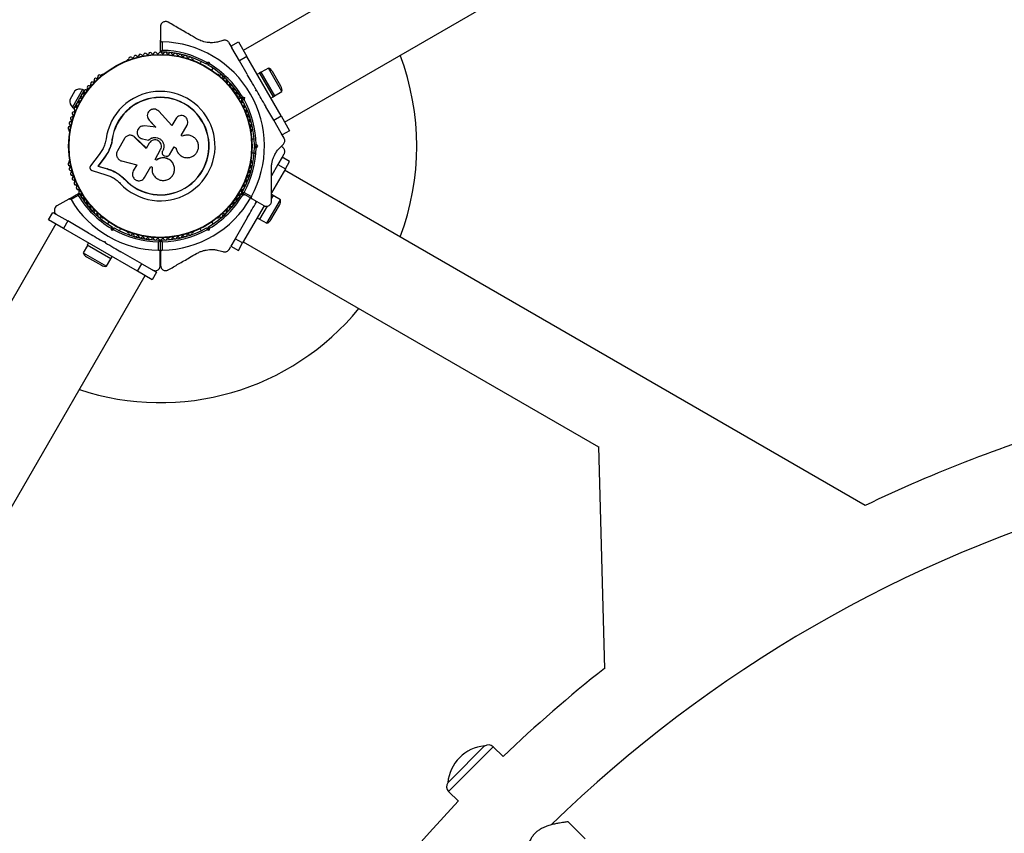
# Model space of a CAD drawing. Units: millimetres. Extents: x 2271 to 19314, y 2214 to 19090.
# Drawn here: x 6872 to 7448, y 10049 to 10524 of the extents above; entities that cross this region are included whole.
import ezdxf

# ---------------------------------------------------------------- set-up
doc = ezdxf.new("R2010")
doc.units = ezdxf.units.MM

msp = doc.modelspace()

# ---------------------------------------------------------------- linework, layer by layer
at = {"color": 7, "linetype": 'Continuous', "lineweight": 25, "ltscale": 100}
for p, q in [((8861.61, 11579.46), (7002.71, 10506.23)), ((7026.86, 10464.4), (8885.75, 11537.63)), ((6954.33, 10520.16), (6954.33, 10512.27)), ((6954.33, 10505.65), (6954.33, 10512.27)), ((6955.33, 10511.26), (6955.33, 10506.34)), ((6996.17, 10507.72), (6994.42, 10510.76)), ((6995.53, 10508.83), (6999.86, 10511.33)), ((6999.86, 10511.33), (7004.86, 10502.67)), ((7000.53, 10500.17), (6996.15, 10507.75)), ((6935.37, 10500.95), (6934.96, 10500.72)), ((6973.51, 10500.72), (6973.1, 10500.95)), ((6978.2, 10499.86), (6977.51, 10498.67)), ((6981.43, 10499.3), (6982.69, 10499.64)), ((6981.98, 10498.42), (6982.69, 10499.64)), ((6982.69, 10499.64), (6983.03, 10498.38)), ((7004.86, 10502.67), (7000.53, 10500.17)), ((7005.06, 10492.32), (7000.53, 10500.17)), ((7024.86, 10468.03), (7004.86, 10502.67)), ((6981.98, 10498.42), (6981.3, 10498.23)), ((6982.17, 10497.73), (6981.98, 10498.42)), ((6984.44, 10494.67), (6985.12, 10495.86)), ((7012.24, 10493.08), (7010.86, 10492.28)), ((7013.11, 10493.58), (7012.24, 10493.08)), ((7012.24, 10493.08), (7020.24, 10479.23)), ((7013.11, 10493.58), (7021.11, 10479.73)), ((7017.49, 10495.99), (7013.16, 10493.49)), ((7025.39, 10482.31), (7017.49, 10495.99)), ((7024.8, 10485.32), (7019.8, 10493.98)), ((6920.26, 10492.23), (6919.84, 10491.99)), ((6988.62, 10491.99), (6988.21, 10492.23)), ((6904.27, 10482.66), (6901.27, 10477.47)), ((6908.8, 10483.51), (6902.8, 10473.12)), ((6909.67, 10483.01), (6906.86, 10478.14)), ((6909.67, 10483.01), (6908.8, 10483.51)), ((7010.09, 10482.6), (7010.28, 10483.29)), ((7010.78, 10482.42), (7010.09, 10482.6)), ((7010.78, 10482.42), (7010.28, 10483.29)), ((7021.06, 10479.81), (7025.39, 10482.31)), ((6906.48, 10477.49), (6903.67, 10472.62)), ((6905.67, 10476.08), (6906.22, 10475.76)), ((6908.22, 10479.23), (6907.67, 10479.55)), ((6999.74, 10481.24), (6999.03, 10480.83)), ((7002.3, 10478.1), (7001.61, 10478.29)), ((7002.11, 10477.42), (7002.3, 10478.1)), ((7002.26, 10479.15), (7003.52, 10478.81)), ((7002.3, 10478.1), (7003.52, 10478.81)), ((7003.52, 10478.81), (7003.18, 10477.55)), ((7018.86, 10478.43), (7020.24, 10479.23)), ((7020.24, 10479.23), (7021.11, 10479.73)), ((6902.8, 10473.12), (6903.67, 10472.62)), ((6961.03, 10462.4), (6953.27, 10470.75)), ((7003.03, 10473.91), (7003.74, 10474.32)), ((7020.53, 10465.53), (7015.99, 10473.39)), ((6946.93, 10466.66), (6946.96, 10466.58)), ((6946.99, 10466.6), (6947.69, 10465.46)), ((6947.66, 10465.53), (6951.56, 10461.33)), ((6947.69, 10465.46), (6947.66, 10465.53)), ((6947.69, 10465.46), (6951.57, 10461.28)), ((6963.28, 10466.29), (6961.03, 10462.4)), ((7020.53, 10465.53), (7024.86, 10468.03)), ((7024.9, 10457.95), (7020.53, 10465.53)), ((7024.86, 10468.03), (7029.86, 10459.37)), ((6900.98, 10459.32), (6900.98, 10458.84)), ((6951.56, 10461.33), (6944.94, 10462.11)), ((6966.39, 10456.52), (6969.84, 10462.5)), ((7007.49, 10458.84), (7007.49, 10459.32)), ((7029.86, 10459.37), (7025.53, 10456.87)), ((6926.07, 10454.05), (6925.3, 10450.56)), ((6926.07, 10454.05), (6925.94, 10454.07)), ((6933.22, 10454.77), (6929.1, 10447.62)), ((6937.9, 10456.43), (6937.83, 10456.46)), ((6939.27, 10455.59), (6938.94, 10455.81)), ((6946.02, 10449.04), (6939.2, 10455.61)), ((6939.27, 10455.59), (6939.2, 10455.61)), ((6946.05, 10449.05), (6939.27, 10455.59)), ((6943.09, 10454.74), (6943.14, 10454.72)), ((6943.17, 10454.78), (6943.79, 10454.53)), ((6943.74, 10454.54), (6947.35, 10453.82)), ((6943.79, 10454.53), (6943.74, 10454.54)), ((6943.79, 10454.53), (6947.38, 10453.81)), ((6947.38, 10453.81), (6947.35, 10453.82)), ((6967.1, 10456.12), (6966.39, 10456.52)), ((6967.28, 10456.2), (6967.22, 10456.17)), ((7009.09, 10454.35), (7007.72, 10454.35)), ((7026.63, 10454.95), (7024.89, 10457.97)), ((6920.75, 10448.86), (6918.52, 10445.43)), ((6923.83, 10447.26), (6921.27, 10443.31)), ((6923.97, 10447.27), (6921.42, 10443.34)), ((6923.97, 10447.27), (6923.83, 10447.26)), ((6925.3, 10450.56), (6923.97, 10447.27)), ((6947.79, 10452.12), (6946.02, 10449.04)), ((6951.12, 10442.56), (6954.43, 10448.28)), ((6955.62, 10447.6), (6955.46, 10447.32)), ((6955.46, 10447.32), (6955.47, 10447.3)), ((6955.63, 10447.59), (6955.47, 10447.3)), ((6955.62, 10447.6), (6955.63, 10447.59)), ((6959.66, 10445.32), (6962.3, 10449.88)), ((6962.26, 10449.89), (6963.4, 10449.23)), ((6962.3, 10449.88), (6963.44, 10449.22)), ((6963.4, 10449.23), (6963.44, 10449.22)), ((7009.73, 10450.35), (7009.23, 10450.85)), ((7009.23, 10449.85), (7009.73, 10450.35)), ((7009.73, 10450.35), (7011.15, 10450.35)), ((7010.23, 10451.27), (7011.15, 10450.35)), ((7011.15, 10450.35), (7010.23, 10449.43)), ((7025.9, 10449.61), (7025.06, 10450.38)), ((6900.98, 10441.87), (6900.98, 10441.39)), ((6918.52, 10445.43), (6913.43, 10438.85)), ((6921.27, 10443.31), (6917.67, 10438.65)), ((6921.42, 10443.34), (6917.83, 10438.7)), ((6921.42, 10443.34), (6921.27, 10443.31)), ((6931.61, 10441.67), (6940.46, 10439.42)), ((6951.91, 10442.11), (6951.12, 10442.56)), ((6951.92, 10442.14), (6951.14, 10442.6)), ((6951.92, 10442.14), (6951.91, 10442.11)), ((6955.27, 10446.01), (6955.28, 10445.99)), ((6956.82, 10444.62), (6957.7, 10444.47)), ((6967.08, 10444.24), (6967.14, 10444.21)), ((7007.49, 10441.39), (7007.49, 10441.87)), ((7007.72, 10446.35), (7009.09, 10446.35)), ((7025.53, 10443.83), (7023.03, 10439.5)), ((7029.86, 10441.33), (7025.53, 10443.83)), ((7025.66, 10444.07), (7026.63, 10445.76)), ((7027.36, 10437), (7029.86, 10441.33)), ((6914.33, 10436.03), (6922.27, 10433.63)), ((6917.83, 10438.7), (6917.67, 10438.65)), ((6917.67, 10438.65), (6923.23, 10436.97)), ((6917.83, 10438.7), (6923.37, 10437.03)), ((6923.37, 10437.03), (6923.23, 10436.97)), ((6940.46, 10439.42), (6938.39, 10435.84)), ((6945.03, 10432.01), (6948.74, 10438.43)), ((6948.74, 10438.43), (6949.44, 10438.03)), ((6961.24, 10440.82), (6961.2, 10440.86)), ((7023.03, 10439.5), (7019.23, 10432.94)), ((7027.36, 10437), (7019.23, 10422.94)), ((7023.03, 10439.5), (7027.36, 10437)), ((7366.53, 10240.2), (7026.93, 10436.27)), ((6929.47, 10434.3), (6930, 10433.95)), ((6930, 10433.95), (6933.4, 10431.04)), ((6931.33, 10432.76), (6933.4, 10431.04)), ((6933.4, 10431.04), (6933.3, 10430.95)), ((7003.74, 10426.39), (7003.03, 10426.8)), ((6900.62, 10419.4), (6893.73, 10415.42)), ((6900.62, 10419.4), (6893.73, 10415.42)), ((6900.62, 10419.4), (6906.34, 10422.7)), ((6900.62, 10419.4), (6906.34, 10422.7)), ((6906.24, 10421.49), (6901.99, 10419.04)), ((6999.03, 10419.87), (6999.74, 10419.46)), ((7001.61, 10422.42), (7002.3, 10422.6)), ((7007.9, 10419.48), (7002.17, 10422.79)), ((7002.3, 10422.6), (7002.26, 10422.74)), ((7003.52, 10421.9), (7002.26, 10421.56)), ((7002.3, 10422.6), (7003.52, 10421.9)), ((7003.27, 10423.31), (7007.53, 10420.86)), ((7007.9, 10419.48), (7014.73, 10415.54)), ((7016.62, 10405.21), (7024.52, 10418.89)), ((7020.24, 10421.48), (7019.23, 10422.06)), ((7020.24, 10421.48), (7019.29, 10419.84)), ((7024.52, 10418.89), (7020.19, 10421.39)), ((7014.93, 10415.48), (7002.36, 10393.7)), ((7010.09, 10418.1), (7010.23, 10418.14)), ((7010.28, 10417.42), (7010.09, 10418.1)), ((7010.58, 10417.94), (7010.28, 10417.42)), ((7016.63, 10415.22), (7012.24, 10407.63)), ((7018.94, 10407.22), (7023.94, 10415.88)), ((6888.92, 10407.23), (6891.42, 10411.56)), ((6897.58, 10402.23), (6888.92, 10407.23)), ((6891.42, 10411.56), (6900.08, 10406.56)), ((6919.84, 10408.72), (6920.26, 10408.48)), ((6988.21, 10408.48), (6988.62, 10408.72)), ((7005.06, 10408.39), (6998.03, 10396.2)), ((7010.86, 10408.43), (7012.24, 10407.63)), ((7012.29, 10407.71), (7016.62, 10405.21)), ((6893.12, 10404.81), (6825.62, 10287.89)), ((6900.08, 10406.56), (6897.58, 10402.23)), ((6940.88, 10377.23), (6897.58, 10402.23)), ((6912.27, 10399.52), (6900.08, 10406.56)), ((6924.03, 10406.03), (6923.34, 10404.85)), ((6924.03, 10406.03), (6923.34, 10404.85)), ((6925.78, 10401.07), (6925.44, 10402.32)), ((6925.78, 10401.07), (6926.48, 10402.29)), ((6927.03, 10401.4), (6925.78, 10401.07)), ((6926.3, 10402.97), (6926.48, 10402.29)), ((6926.48, 10402.29), (6927.17, 10402.47)), ((6930.27, 10400.85), (6930.95, 10402.03)), ((6977.51, 10402.03), (6978.2, 10400.85)), ((6981.3, 10402.47), (6981.98, 10402.29)), ((6982.69, 10401.07), (6981.43, 10401.4)), ((6981.98, 10402.29), (6982.17, 10402.97)), ((6981.98, 10402.29), (6982.69, 10401.07)), ((6983.03, 10402.32), (6982.69, 10401.07)), ((6985.12, 10404.85), (6984.44, 10406.03)), ((6934.96, 10399.99), (6935.37, 10399.75)), ((6973.1, 10399.75), (6973.51, 10399.99)), ((6998.03, 10396.2), (6995.53, 10391.87)), ((7002.36, 10393.7), (6998.03, 10396.2)), ((6911.59, 10392.3), (6909.09, 10387.97)), ((6912.31, 10393.73), (6911.51, 10392.35)), ((6925.36, 10384.35), (6911.51, 10392.35)), ((6921.3, 10394.31), (6921.98, 10394.49)), ((6922.17, 10393.81), (6921.3, 10394.31)), ((6921.98, 10394.49), (6922.17, 10393.81)), ((6953.23, 10389.45), (6953.23, 10394.36)), ((6954.23, 10395.05), (6954.23, 10388.44)), ((6954.33, 10388.44), (6954.33, 10395.05)), ((6955.33, 10394.36), (6955.33, 10389.45)), ((6994.42, 10389.95), (6995.39, 10391.63)), ((6995.53, 10391.87), (6999.86, 10389.37)), ((6999.86, 10389.37), (7002.36, 10393.7)), ((7002.78, 10394.44), (7210.49, 10274.52)), ((6909.09, 10387.97), (6922.78, 10380.07)), ((6911.1, 10385.65), (6919.76, 10380.65)), ((6922.78, 10380.07), (6925.28, 10384.4)), ((6925.36, 10384.35), (6926.16, 10385.73)), ((6943.38, 10381.56), (6931.2, 10388.6)), ((6954.23, 10380.49), (6954.23, 10388.44)), ((6954.33, 10388.44), (6954.33, 10380.55)), ((6940.88, 10377.23), (6943.38, 10381.56)), ((6943.38, 10381.56), (6952.04, 10376.56)), ((6575.34, 9733.8), (6945.34, 10374.66)), ((6949.54, 10372.23), (6940.88, 10377.23)), ((6952.04, 10376.56), (6949.54, 10372.23)), ((7210.49, 10274.67), (7214, 10144.77)), ((7123.94, 10079.72), (7143.84, 10099.61)), ((7143.86, 10099.59), (7143.84, 10099.61)), ((7154.7, 10093.42), (7148.98, 10099.14)), ((7122.34, 10078.12), (7123.94, 10079.72)), ((7122.34, 10078.12), (7122.37, 10078.1)), ((7122.82, 10072.98), (7128.54, 10067.26)), ((7202.76, 10045.36), (7192.84, 10055.28))]:
    msp.add_line(p, q, dxfattribs=at)
at = {"color": 8, "linetype": 'Continuous', "lineweight": 25, "ltscale": 100}
for p, q in [((7003.48, 10422.03), (7003.52, 10421.9)), ((7148.98, 10099.14), (7122.82, 10072.98))]:
    msp.add_line(p, q, dxfattribs=at)
at = {"color": 7, "linetype": 'Continuous', "lineweight": 25, "ltscale": 100, "flags": 128}
msp.add_lwpolyline([(6918.06, 10408.93), (6920.51, 10406.9), (6923.34, 10404.85)], dxfattribs=at)
at = {"color": 7, "linetype": 'Continuous', "lineweight": 25, "ltscale": 10000}
for radius in [53.64, 53.38]:
    msp.add_circle((6954.23, 10450.35), radius, dxfattribs=at)
for centre, radius, start, end in [((6954.23, 10450.35), 150, 39.26494, 210), ((6954.23, 10450.35), 60.91, 331.03475, 88.96525), ((6945.42, 10503.63), 1, 30.71788, 168.07553), ((6948.35, 10504.03), 1, 27.57882, 164.93646), ((6949.77, 10504.78), 0.606, 207.57882, 341.79739), ((6951.3, 10504.27), 1, 24.43975, 161.79739), ((6952.76, 10504.94), 0.606, 204.43975, 338.65832), ((6954.25, 10504.35), 1, 91.107, 158.65832), ((6954.21, 10504.35), 1, 21.34168, 88.89299), ((6954.63, 10505.65), 0.3, 180, 269.58556), ((6954.23, 10450.35), 55, 60.52088, 89.58556), ((6955.71, 10504.94), 0.606, 201.34168, 335.56025), ((6954.23, 10450.35), 56, 60.94081, 88.87447), ((6957.17, 10504.27), 1, 18.20261, 155.56025), ((6958.7, 10504.78), 0.606, 198.20261, 332.42119), ((6960.12, 10504.03), 1, 15.06354, 152.42119), ((6963.05, 10503.63), 1, 11.92447, 149.28211), ((6935.21, 10500.28), 0.5, 120, 177.13934), ((6935.21, 10501.54), 0.606, 284.92426, 357.4969), ((6936.82, 10501.47), 1, 40.13509, 177.4969), ((6938.05, 10502.5), 0.606, 220.13509, 354.35366), ((6939.64, 10502.35), 1, 36.99592, 174.35366), ((6940.93, 10503.31), 0.606, 216.99592, 351.21469), ((6942.51, 10503.07), 1, 33.85695, 171.21469), ((6943.85, 10503.96), 0.606, 213.85695, 348.07553), ((6946.8, 10504.45), 0.606, 210.71788, 344.93646), ((6961.67, 10504.45), 0.606, 195.06354, 329.28211), ((6964.62, 10503.96), 0.606, 191.92447, 326.14305), ((6965.95, 10503.07), 1, 8.78541, 146.14305), ((6967.54, 10503.31), 0.606, 188.78541, 323.00398), ((6968.82, 10502.35), 1, 5.64634, 143.00398), ((6970.42, 10502.5), 0.606, 185.64634, 319.86491), ((6971.65, 10501.47), 1, 2.50727, 139.86491), ((6973.25, 10501.54), 0.606, 182.50727, 255.04009), ((6973.26, 10500.28), 0.5, 2.86065, 60), ((6954.23, 10450.35), 150, 339.26494, 20.73506), ((6954.23, 10450.35), 55, 30.52088, 59.47912), ((6954.23, 10450.35), 56, 30.94081, 59.05919), ((7015.73, 10491.63), 4.7, 30, 68.05121), ((6914.44, 10486.86), 1, 68.78541, 206.14305), ((6915.02, 10488.36), 0.606, 248.78541, 23.00398), ((6916.5, 10488.99), 1, 65.64634, 203.00398), ((6917.16, 10490.45), 0.606, 245.64634, 19.86491), ((6918.67, 10490.99), 1, 62.50727, 199.86491), ((6919.41, 10492.42), 0.606, 242.50727, 315.04008), ((6920.51, 10491.8), 0.5, 62.86069, 120), ((6987.96, 10491.8), 0.5, 60, 117.13934), ((6989.05, 10492.42), 0.606, 224.92426, 297.4969), ((6989.79, 10490.99), 1, 340.13509, 117.4969), ((6991.3, 10490.45), 0.606, 160.13509, 294.35366), ((6991.97, 10488.99), 1, 336.99592, 114.35366), ((6993.44, 10488.36), 0.606, 156.99592, 291.21469), ((6994.02, 10486.86), 1, 333.85695, 111.21469), ((6907.35, 10478.72), 5, 73.15111, 128.05148), ((6909.33, 10481.43), 0.606, 258.20261, 32.42118), ((6910.69, 10482.29), 1, 75.06354, 212.42118), ((6911.1, 10483.84), 0.606, 255.06354, 29.28212), ((6912.5, 10484.63), 1, 71.92447, 209.28212), ((6913, 10486.15), 0.606, 251.92447, 26.14305), ((6954.23, 10450.35), 32.01, 222.87045, 172.51505), ((6995.47, 10486.15), 0.606, 153.85695, 288.07553), ((6995.96, 10484.63), 1, 330.71788, 108.07553), ((6997.36, 10483.84), 0.606, 150.71788, 284.93645), ((6997.78, 10482.29), 1, 327.57882, 104.93645), ((6999.13, 10481.43), 0.606, 147.57882, 281.79739), ((7020.73, 10482.97), 4.7, 351.94879, 30), ((6906.22, 10476.77), 5, 171.94852, 226.84889), ((6906.22, 10476.37), 0.606, 264.43975, 38.65832), ((6907.48, 10477.37), 1, 151.10701, 218.65832), ((6907.46, 10477.34), 1, 81.34168, 148.89299), ((6907.7, 10478.92), 0.606, 261.34168, 35.56025), ((6909, 10479.86), 1, 78.20261, 215.56025), ((6954.23, 10450.35), 28.54, 222.82473, 172.51505), ((6954.23, 10450.35), 28.41, 222.82473, 172.51505), ((6999.46, 10479.86), 1, 324.43975, 101.79739), ((7000.77, 10478.92), 0.606, 144.43975, 278.65832), ((7001.01, 10477.34), 1, 31.107, 98.65832), ((7002.24, 10476.37), 0.606, 141.34168, 275.56025), ((7000.99, 10477.37), 1, 321.34168, 28.89299), ((6954.23, 10450.35), 55, 0.52088, 29.47912), ((6954.23, 10450.35), 56, 0.94081, 29.05919), ((6903.69, 10469.36), 1, 90.71788, 228.07553), ((6903.67, 10470.96), 0.606, 270.71788, 44.93646), ((6904.8, 10472.1), 1, 87.57882, 224.93646), ((6904.87, 10473.7), 0.606, 267.57882, 41.79739), ((6906.07, 10474.77), 1, 84.43975, 221.79739), ((7002.4, 10474.77), 1, 318.20261, 95.56025), ((7003.6, 10473.7), 0.606, 138.20261, 272.42118), ((7003.66, 10472.1), 1, 315.06354, 92.42118), ((7004.8, 10470.96), 0.606, 135.06354, 269.28212), ((7004.78, 10469.36), 1, 311.92447, 89.28212), ((6901.91, 10463.71), 1, 96.99592, 234.35366), ((6902.72, 10466.56), 1, 93.85695, 231.21469), ((6901.72, 10465.31), 0.606, 276.99592, 51.21469), ((6902.61, 10468.16), 0.606, 273.85695, 48.07553), ((7005.85, 10468.16), 0.606, 131.92447, 266.14305), ((7005.75, 10466.56), 1, 308.78541, 86.14305), ((7006.75, 10465.31), 0.606, 128.78541, 263.00398), ((7006.56, 10463.71), 1, 305.64634, 83.00398), ((6901.26, 10460.83), 1, 100.13509, 237.4969), ((6900.4, 10459.48), 0.606, 344.92426, 57.4969), ((6901.48, 10458.84), 0.5, 180, 237.13934), ((6900.98, 10462.41), 0.606, 280.13509, 54.35366), ((7007.49, 10462.41), 0.606, 125.64634, 259.86491), ((7006.99, 10458.84), 0.5, 302.86068, 360), ((7007.21, 10460.83), 1, 302.50727, 79.86491), ((7008.07, 10459.48), 0.606, 122.50727, 195.04009), ((6954.23, 10450.35), 55, 330.41444, 359.47912), ((6954.23, 10450.35), 56, 331.12553, 359.05919), ((6900.4, 10441.23), 0.606, 302.50727, 15.04008), ((6901.48, 10441.87), 0.5, 122.86067, 180), ((7006.99, 10441.87), 0.5, 360, 57.1393), ((7008.07, 10441.23), 0.606, 164.92426, 237.4969), ((6901.26, 10439.88), 1, 122.50727, 259.86491), ((6901.91, 10436.99), 1, 125.64634, 263.00398), ((6900.98, 10438.3), 0.606, 305.64634, 79.86491), ((6901.72, 10435.4), 0.606, 308.78541, 83.00398), ((7006.75, 10435.4), 0.606, 96.99592, 231.21469), ((7006.56, 10436.99), 1, 276.99592, 54.35366), ((7007.49, 10438.3), 0.606, 100.13509, 234.35366), ((7007.21, 10439.88), 1, 280.13509, 57.4969), ((6902.72, 10434.15), 1, 128.78541, 266.14305), ((6902.61, 10432.55), 0.606, 311.92447, 86.14305), ((6903.69, 10431.35), 1, 131.92447, 269.28212), ((6903.67, 10429.75), 0.606, 315.06354, 89.28212), ((7004.8, 10429.75), 0.606, 90.71788, 224.93646), ((7004.78, 10431.35), 1, 270.71788, 48.07553), ((7005.85, 10432.55), 0.606, 93.85695, 228.07553), ((7005.75, 10434.15), 1, 273.85695, 51.21469), ((6904.8, 10428.61), 1, 135.06354, 272.42118), ((6904.87, 10427.01), 0.606, 318.20261, 92.42118), ((6906.07, 10425.94), 1, 138.20261, 275.56025), ((6906.22, 10424.34), 0.606, 321.34168, 95.56025), ((6907.48, 10423.34), 1, 141.34168, 208.89299), ((7002.24, 10424.34), 0.606, 84.43975, 218.65832), ((7000.99, 10423.34), 1, 331.107, 38.65832), ((7002.4, 10425.94), 1, 264.43975, 41.79739), ((7003.6, 10427.01), 0.606, 87.57882, 221.79739), ((7003.66, 10428.61), 1, 267.57882, 44.93646), ((6954.23, 10450.35), 60.91, 210.94068, 269.05932), ((6954.23, 10450.35), 56, 211.02319, 239.05919), ((6906.49, 10422.44), 0.3, 30.31083, 120), ((6907.46, 10423.37), 1, 211.10701, 278.65832), ((6954.23, 10450.35), 55, 210.31083, 239.47911), ((6907.7, 10421.78), 0.606, 324.43975, 98.65832), ((6909, 10420.85), 1, 144.43975, 281.79739), ((6909.33, 10419.28), 0.606, 327.57882, 101.79739), ((6910.69, 10418.42), 1, 147.57882, 284.93646), ((6954.23, 10450.35), 60.91, 271.03475, 330.09406), ((6954.23, 10450.35), 55, 300.52088, 329.47912), ((6954.23, 10450.35), 56, 300.94081, 329.05919), ((6997.78, 10418.42), 1, 255.06354, 32.42118), ((6999.13, 10419.28), 0.606, 78.20261, 212.42118), ((6999.46, 10420.85), 1, 258.20261, 35.56025), ((7000.77, 10421.78), 0.606, 81.34168, 215.56025), ((7001.01, 10423.37), 1, 261.34168, 328.89299), ((7002.32, 10423.05), 0.3, 150.41444, 240), ((7019.86, 10418.24), 4.71, 330, 8.05121), ((6911.1, 10416.86), 0.606, 330.71788, 104.93646), ((6912.5, 10416.08), 1, 150.71788, 288.07553), ((6913, 10414.55), 0.606, 333.85695, 108.07553), ((6914.44, 10413.85), 1, 153.85695, 291.21469), ((6915.02, 10412.35), 0.606, 336.99592, 111.21469), ((6993.44, 10412.35), 0.606, 68.78541, 203.00398), ((6994.02, 10413.85), 1, 248.78541, 26.14305), ((6995.47, 10414.55), 0.606, 71.92447, 206.14305), ((6995.96, 10416.08), 1, 251.92447, 29.28212), ((6997.36, 10416.86), 0.606, 75.06354, 209.28212), ((6916.5, 10411.72), 1, 156.99592, 294.35366), ((6917.16, 10410.26), 0.606, 340.13509, 114.35366), ((6918.67, 10409.71), 1, 160.13509, 297.4969), ((6919.41, 10408.29), 0.606, 44.92426, 117.4969), ((6920.51, 10408.91), 0.5, 240, 297.13934), ((6987.96, 10408.91), 0.5, 242.86069, 300), ((6989.05, 10408.29), 0.606, 62.50727, 135.0401), ((6989.79, 10409.71), 1, 242.50727, 19.86491), ((6991.3, 10410.26), 0.606, 65.64634, 199.86491), ((6991.97, 10411.72), 1, 245.64634, 23.00398), ((7014.86, 10409.58), 4.71, 291.94879, 330), ((6954.23, 10450.35), 56, 240.9408, 268.97681), ((6954.23, 10450.35), 55, 240.52086, 269.68917), ((6954.23, 10450.35), 55, 270.41444, 299.47912), ((6954.23, 10450.35), 56, 271.12553, 299.05919), ((6954.23, 10450.35), 55, 244.17065, 269.68917), ((6935.21, 10400.42), 0.5, 182.86067, 240), ((6935.21, 10399.17), 0.606, 2.50727, 75.04006), ((6936.82, 10399.24), 1, 182.50727, 319.86491), ((6938.05, 10398.2), 0.606, 5.64634, 139.86491), ((6939.64, 10398.36), 1, 185.64634, 323.00398), ((6940.93, 10397.39), 0.606, 8.78541, 143.00398), ((6942.51, 10397.64), 1, 188.78541, 326.14305), ((6943.85, 10396.74), 0.606, 11.92447, 146.14305), ((6945.42, 10397.08), 1, 191.92447, 329.28212), ((6946.8, 10396.26), 0.606, 15.06354, 149.28212), ((6948.35, 10396.67), 1, 195.06354, 332.42119), ((6949.77, 10395.93), 0.606, 18.20261, 152.42119), ((6951.3, 10396.43), 1, 198.20261, 335.56025), ((6952.76, 10395.77), 0.606, 21.34168, 155.56025), ((6954.25, 10396.35), 1, 201.34168, 268.89299), ((6953.93, 10395.05), 0.3, 0, 89.68917), ((6954.21, 10396.35), 1, 271.10701, 338.65832), ((6954.63, 10395.05), 0.3, 90.41444, 180), ((6955.71, 10395.77), 0.606, 24.43975, 158.65832), ((6957.17, 10396.43), 1, 204.43975, 341.79739), ((6958.7, 10395.93), 0.606, 27.57882, 161.79739), ((6960.12, 10396.67), 1, 207.57882, 344.93646), ((6961.67, 10396.26), 0.606, 30.71788, 164.93646), ((6963.05, 10397.08), 1, 210.71788, 348.07553), ((6964.62, 10396.74), 0.606, 33.85695, 168.07553), ((6965.95, 10397.64), 1, 213.85695, 351.21469), ((6967.54, 10397.39), 0.606, 36.99592, 171.21469), ((6968.82, 10398.36), 1, 216.99592, 354.35366), ((6970.42, 10398.2), 0.606, 40.13509, 174.35366), ((6971.65, 10399.24), 1, 220.13509, 357.4969), ((6973.25, 10399.17), 0.606, 104.92426, 177.4969), ((6973.26, 10400.42), 0.5, 300, 357.13932), ((6913.46, 10389.72), 4.71, 201.94879, 240), ((6922.12, 10384.72), 4.71, 240, 278.05121), ((6954.23, 10450.35), 150, 251.59547, 320.73506), ((7724.23, 9497.73), 824.15, 106.28625, 115.72356), ((7724.23, 9497.73), 775.85, 105.76082, 134.22652), ((7724.23, 9497.73), 824.15, 128.25132, 133.71375), ((7146, 10075.96), 23.75, 95.21549, 134.99653), ((7146.15, 10096.31), 4, 45, 124.92134), ((7146, 10075.96), 23.75, 134.99653, 174.78451), ((7125.65, 10075.81), 4, 145.07866, 225), ((7724.23, 9497.73), 824.15, 136.28625, 163.71375)]:
    msp.add_arc(centre, radius, start, end, dxfattribs=at)
at = {"color": 7, "linetype": 'Continuous', "lineweight": 25, "ltscale": 100}
for points, knots in [([(6958.83, 10522.75), (6958.61, 10522.86), (6958.16, 10523.08), (6957.37, 10523.19), (6956.61, 10523.1), (6955.84, 10522.8), (6955.06, 10522.21), (6954.45, 10521.28), (6954.37, 10520.54), (6954.33, 10520.16)], [0, 0, 0, 0, 0.108092, 0.216717, 0.317778, 0.420501, 0.572269, 0.780147, 1, 1, 1, 1]), ([(6975.44, 10513.16), (6974.65, 10513.62), (6971.41, 10515.49), (6965.8, 10518.73), (6961.16, 10521.41), (6958.83, 10522.75)], [0, 0, 0, 0, 0.138433, 0.567209, 1, 1, 1, 1]), ([(6954.33, 10512.27), (6954.34, 10512.17), (6954.36, 10511.95), (6954.51, 10511.65), (6954.76, 10511.42), (6955.03, 10511.3), (6955.22, 10511.26), (6955.32, 10511.26), (6955.33, 10511.26)], [0, 0, 0, 0, 0.207474, 0.490256, 0.690544, 0.845581, 0.977036, 1, 1, 1, 1]), ([(6990.71, 10512.05), (6989.93, 10511.77), (6988.38, 10511.23), (6985.98, 10510.84), (6983.69, 10510.78), (6981.08, 10511.01), (6978.19, 10511.74), (6976.26, 10512.74), (6975.44, 10513.16)], [0, 0, 0, 0, 0.18001, 0.359744, 0.490174, 0.620432, 0.839542, 1, 1, 1, 1]), ([(6994.42, 10510.76), (6994.28, 10510.96), (6994, 10511.38), (6993.36, 10511.86), (6992.66, 10512.17), (6991.85, 10512.3), (6991.19, 10512.22), (6990.81, 10512.08), (6990.71, 10512.05)], [0, 0, 0, 0, 0.172228, 0.3452982, 0.5063153, 0.6699757, 0.9117741, 1, 1, 1, 1]), ([(6955.33, 10506.34), (6955.33, 10506.34), (6955.33, 10506.34), (6955.31, 10506.33), (6955.27, 10506.3), (6955.17, 10506.23), (6954.95, 10506.08), (6954.67, 10505.89), (6954.47, 10505.75), (6954.35, 10505.67), (6954.34, 10505.66), (6954.33, 10505.65)], [0, 0, 0, 0, 0.003654, 0.012409, 0.032418, 0.085179, 0.235519, 0.499342, 0.698981, 0.846996, 1, 1, 1, 1]), ([(6955.33, 10506.34), (6955.33, 10506.34), (6955.33, 10506.34), (6955.32, 10506.32), (6955.29, 10506.28), (6955.21, 10506.18), (6955.06, 10505.96), (6954.87, 10505.69), (6954.72, 10505.49), (6954.65, 10505.37), (6954.64, 10505.36), (6954.63, 10505.35)], [0, 0, 0, 0, 0.003656, 0.012302, 0.032165, 0.084684, 0.235554, 0.499307, 0.698903, 0.846936, 1, 1, 1, 1]), ([(6981.3, 10498.23), (6981.3, 10498.24), (6981.3, 10498.26), (6981.32, 10498.43), (6981.36, 10498.67), (6981.39, 10498.98), (6981.42, 10499.2), (6981.43, 10499.3), (6981.43, 10499.3)], [0, 0, 0, 0, 0.195086, 0.38995, 0.590934, 0.806147, 0.995339, 1, 1, 1, 1]), ([(6982.17, 10497.73), (6982.17, 10497.74), (6982.19, 10497.75), (6982.32, 10497.85), (6982.52, 10498), (6982.76, 10498.19), (6982.94, 10498.32), (6983.02, 10498.38), (6983.03, 10498.38)], [0, 0, 0, 0, 0.1950864, 0.3899499, 0.5909344, 0.8061469, 0.9953388, 1, 1, 1, 1]), ([(7010.28, 10483.29), (7009.32, 10484.94), (7007.57, 10487.96), (7005.85, 10490.95), (7005.06, 10492.31)], [0, 0, 0, 0, 0.545596, 1, 1, 1, 1]), ([(7015.98, 10473.4), (7015.9, 10473.54), (7015.01, 10475.08), (7013.26, 10478.11), (7011.6, 10480.98), (7010.78, 10482.42)], [0, 0, 0, 0, 0.048081, 0.524057, 1, 1, 1, 1]), ([(7001.61, 10478.29), (7001.62, 10478.29), (7001.63, 10478.31), (7001.73, 10478.44), (7001.88, 10478.64), (7002.07, 10478.88), (7002.2, 10479.06), (7002.26, 10479.14), (7002.26, 10479.15)], [0, 0, 0, 0, 0.195086, 0.38995, 0.590934, 0.806147, 0.995339, 1, 1, 1, 1]), ([(7002.11, 10477.42), (7002.12, 10477.42), (7002.14, 10477.42), (7002.31, 10477.44), (7002.55, 10477.48), (7002.86, 10477.51), (7003.08, 10477.54), (7003.18, 10477.55), (7003.18, 10477.55)], [0, 0, 0, 0, 0.195086, 0.38995, 0.590934, 0.806147, 0.995339, 1, 1, 1, 1]), ([(6953.27, 10470.75), (6952.89, 10471.08), (6952.13, 10471.74), (6950.85, 10472.02), (6949.84, 10471.95), (6948.86, 10471.69), (6947.77, 10471.01), (6946.87, 10469.76), (6946.54, 10468.27), (6946.76, 10466.75), (6947.36, 10465.94), (6947.66, 10465.53)], [0, 0, 0, 0, 0.125007, 0.249863, 0.312476, 0.375293, 0.500128, 0.625072, 0.750137, 0.875121, 1, 1, 1, 1]), ([(6969.84, 10462.5), (6970.04, 10462.95), (6970.44, 10463.86), (6970.31, 10465.39), (6969.76, 10466.53), (6969.07, 10467.26), (6968.26, 10467.84), (6967.05, 10468.25), (6965.54, 10468.14), (6964.17, 10467.48), (6963.58, 10466.69), (6963.28, 10466.29)], [0, 0, 0, 0, 0.124984, 0.249833, 0.374605, 0.43737, 0.500009, 0.624874, 0.749893, 0.874892, 1, 1, 1, 1]), ([(6944.94, 10462.11), (6944.44, 10462.11), (6943.46, 10462.12), (6942.11, 10461.42), (6941.12, 10460.31), (6940.61, 10458.9), (6940.67, 10457.41), (6941.27, 10456.06), (6942.34, 10454.99), (6943.27, 10454.69), (6943.74, 10454.54)], [0, 0, 0, 0, 0.125114, 0.250127, 0.375087, 0.500039, 0.625018, 0.750048, 0.875142, 1, 1, 1, 1]), ([(6922.5, 10454.52), (6922.32, 10453.54), (6921.98, 10451.57), (6921.16, 10449.76), (6920.75, 10448.86)], [0, 0, 0, 0, 0.5, 1, 1, 1, 1]), ([(6925.94, 10454.07), (6925.73, 10452.88), (6925.31, 10450.51), (6924.32, 10448.34), (6923.83, 10447.26)], [0, 0, 0, 0, 0.5, 1, 1, 1, 1]), ([(6926.07, 10454.05), (6925.91, 10452.88), (6925.75, 10451.69), (6925.31, 10450.6), (6925.31, 10450.59)], [0, 0, 0, 0, 0.991073, 1, 1, 1, 1]), ([(6939.2, 10455.61), (6938.98, 10455.8), (6938.54, 10456.17), (6937.74, 10456.52), (6936.88, 10456.7), (6936.01, 10456.68), (6935.17, 10456.46), (6934.39, 10456.06), (6933.71, 10455.5), (6933.39, 10455.01), (6933.22, 10454.77)], [0, 0, 0, 0, 0.124809, 0.25002, 0.37483, 0.499656, 0.624858, 0.749597, 0.87444, 1, 1, 1, 1]), ([(6947.35, 10453.82), (6947.83, 10454.23), (6948.8, 10455.05), (6950.69, 10455.51), (6952.59, 10455.33), (6954.31, 10454.47), (6955.62, 10453.05), (6956.33, 10451.27), (6956.41, 10449.33), (6955.89, 10448.17), (6955.63, 10447.59)], [0, 0, 0, 0, 0.125011, 0.249992, 0.374948, 0.499884, 0.624804, 0.749716, 0.874623, 1, 1, 1, 1]), ([(6947.38, 10453.81), (6947.86, 10454.21), (6948.83, 10455.02), (6950.7, 10455.49), (6952.6, 10455.3), (6954.31, 10454.45), (6955.61, 10453.04), (6956.32, 10451.27), (6956.4, 10449.34), (6955.88, 10448.18), (6955.62, 10447.6)], [0, 0, 0, 0, 0.125011, 0.249992, 0.374948, 0.499884, 0.624804, 0.749716, 0.874623, 1, 1, 1, 1]), ([(6954.43, 10448.28), (6954.63, 10448.75), (6955.03, 10449.67), (6954.91, 10451.22), (6954.24, 10452.6), (6953.08, 10453.61), (6951.62, 10454.11), (6950.1, 10454), (6948.69, 10453.34), (6948.09, 10452.52), (6947.79, 10452.12)], [0, 0, 0, 0, 0.125056, 0.25, 0.37489, 0.49978, 0.624723, 0.749775, 0.874836, 1, 1, 1, 1]), ([(6963.44, 10449.22), (6963.61, 10448.54), (6963.93, 10447.19), (6965.19, 10445.48), (6966.86, 10444.23), (6968.84, 10443.57), (6970.92, 10443.54), (6972.92, 10444.15), (6974.63, 10445.35), (6975.9, 10447.03), (6976.58, 10449.02), (6976.62, 10451.13), (6975.99, 10453.14), (6974.78, 10454.86), (6973.1, 10456.11), (6971.13, 10456.78), (6969.03, 10456.85), (6967.74, 10456.36), (6967.1, 10456.12)], [0, 0, 0, 0, 0.062507, 0.125014, 0.187512, 0.249992, 0.312476, 0.374972, 0.437478, 0.499993, 0.562513, 0.625039, 0.687572, 0.75011, 0.81265, 0.875184, 0.937696, 1, 1, 1, 1]), ([(7025.9, 10451.1), (7026.14, 10451.32), (7026.55, 10451.72), (7026.93, 10452.53), (7027.07, 10453.33), (7027, 10454.1), (7026.81, 10454.63), (7026.67, 10454.89), (7026.63, 10454.95)], [0, 0, 0, 0, 0.262077, 0.458122, 0.624658, 0.7916, 0.950711, 1, 1, 1, 1]), ([(6929.1, 10447.62), (6928.96, 10447.34), (6928.69, 10446.78), (6928.53, 10445.85), (6928.58, 10444.91), (6928.85, 10444), (6929.31, 10443.18), (6929.95, 10442.49), (6930.73, 10441.96), (6931.32, 10441.76), (6931.61, 10441.67)], [0, 0, 0, 0, 0.124777, 0.249911, 0.374805, 0.499447, 0.624555, 0.749628, 0.874282, 1, 1, 1, 1]), ([(6955.46, 10447.32), (6955.4, 10447.19), (6955.27, 10446.92), (6955.21, 10446.48), (6955.22, 10446.17), (6955.27, 10446.02), (6955.27, 10446.01)], [0, 0, 0, 0, 0.326282, 0.653403, 0.980415, 1, 1, 1, 1]), ([(6955.47, 10447.3), (6955.4, 10447.17), (6955.27, 10446.9), (6955.21, 10446.46), (6955.25, 10446.01), (6955.4, 10445.59), (6955.65, 10445.22), (6955.98, 10444.92), (6956.38, 10444.71), (6956.67, 10444.65), (6956.82, 10444.62)], [0, 0, 0, 0, 0.12481, 0.24994, 0.375029, 0.499749, 0.62467, 0.749823, 0.874854, 1, 1, 1, 1]), ([(6963.4, 10449.23), (6963.56, 10448.55), (6963.89, 10447.19), (6965.16, 10445.54), (6966.29, 10444.53), (6967.01, 10444.3), (6967.09, 10444.28)], [0, 0, 0, 0, 0.3211667, 0.6412496, 0.961225, 1, 1, 1, 1]), ([(7009.23, 10450.85), (7009.24, 10450.86), (7009.26, 10450.87), (7009.41, 10450.93), (7009.64, 10451.03), (7009.92, 10451.14), (7010.13, 10451.23), (7010.22, 10451.27), (7010.23, 10451.27)], [0, 0, 0, 0, 0.195086, 0.38995, 0.590934, 0.806147, 0.995339, 1, 1, 1, 1]), ([(7009.23, 10449.85), (7009.24, 10449.85), (7009.26, 10449.84), (7009.41, 10449.78), (7009.64, 10449.68), (7009.92, 10449.56), (7010.13, 10449.48), (7010.22, 10449.43), (7010.23, 10449.43)], [0, 0, 0, 0, 0.1950864, 0.3899499, 0.5909344, 0.8061469, 0.9953388, 1, 1, 1, 1]), ([(7019.23, 10437.31), (7019.26, 10437.98), (7019.3, 10439.3), (7019.65, 10441.28), (7020.2, 10443.18), (7021.02, 10445.13), (7022.11, 10447.04), (7023.73, 10449.2), (7025.08, 10450.38), (7025.9, 10451.1)], [0, 0, 0, 0, 0.115795, 0.231558, 0.347089, 0.462725, 0.612745, 0.76301, 1, 1, 1, 1]), ([(7026.63, 10445.76), (7026.74, 10445.98), (7026.96, 10446.43), (7027.07, 10447.22), (7026.98, 10447.98), (7026.68, 10448.75), (7026.29, 10449.28), (7025.98, 10449.54), (7025.9, 10449.61)], [0, 0, 0, 0, 0.172228, 0.345298, 0.506315, 0.669976, 0.911774, 1, 1, 1, 1]), ([(6949.44, 10438.03), (6949.38, 10437.26), (6949.27, 10435.74), (6950.09, 10433.56), (6951.55, 10431.77), (6953.55, 10430.58), (6955.84, 10430.15), (6958.14, 10430.52), (6960.18, 10431.65), (6961.7, 10433.4), (6962.54, 10435.56), (6962.6, 10437.87), (6961.87, 10440.06), (6960.44, 10441.88), (6958.47, 10443.12), (6956.21, 10443.6), (6953.87, 10443.32), (6952.56, 10442.51), (6951.91, 10442.11)], [0, 0, 0, 0, 0.0625, 0.124999, 0.187492, 0.249982, 0.312474, 0.374969, 0.437469, 0.49997, 0.562471, 0.624968, 0.687459, 0.749944, 0.812423, 0.874901, 0.937381, 1, 1, 1, 1]), ([(6961.17, 10440.84), (6961.14, 10440.91), (6960.76, 10441.63), (6959.44, 10442.6), (6957.4, 10443.49), (6955.15, 10443.58), (6953.26, 10443.06), (6952.29, 10442.4), (6951.92, 10442.14)], [0, 0, 0, 0, 0.021646, 0.236352, 0.449475, 0.660985, 0.871421, 1, 1, 1, 1]), ([(6957.7, 10444.47), (6957.89, 10444.45), (6958.27, 10444.4), (6958.83, 10444.55), (6959.33, 10444.85), (6959.55, 10445.17), (6959.66, 10445.32)], [0, 0, 0, 0, 0.249692, 0.499422, 0.749191, 1, 1, 1, 1]), ([(7009.09, 10446.35), (7009.08, 10446.2), (7009.05, 10445.9), (7009.05, 10445.87), (7009.05, 10445.85)], [0, 0, 0, 0, 0.5166, 1, 1, 1, 1]), ([(6913.43, 10438.85), (6913.35, 10438.73), (6913.19, 10438.49), (6913.06, 10438.08), (6913.04, 10437.64), (6913.12, 10437.2), (6913.31, 10436.79), (6913.58, 10436.45), (6913.93, 10436.18), (6914.19, 10436.08), (6914.33, 10436.03)], [0, 0, 0, 0, 0.1248528, 0.2499643, 0.3748918, 0.4995041, 0.6245288, 0.7497415, 0.8749677, 1, 1, 1, 1]), ([(6923.23, 10436.97), (6924.16, 10436.68), (6926.01, 10436.09), (6928.66, 10434.73), (6931.14, 10433.05), (6932.58, 10431.65), (6933.3, 10430.95)], [0, 0, 0, 0, 0.249746, 0.498728, 0.749545, 1, 1, 1, 1]), ([(6923.37, 10437.03), (6923.99, 10436.84), (6924.92, 10436.57), (6926.43, 10435.96), (6927.61, 10435.4), (6928.46, 10434.91), (6928.74, 10434.75)], [0, 0, 0, 0, 0.335943, 0.500757, 0.836726, 1, 1, 1, 1]), ([(6938.39, 10435.84), (6938.19, 10435.38), (6937.79, 10434.46), (6937.91, 10432.92), (6938.47, 10431.76), (6939.17, 10431.02), (6939.79, 10430.58), (6940.48, 10430.27), (6941.47, 10430.04), (6942.74, 10430.14), (6944.14, 10430.8), (6944.73, 10431.61), (6945.03, 10432.01)], [0, 0, 0, 0, 0.124906, 0.249679, 0.374366, 0.437065, 0.499683, 0.562551, 0.625087, 0.750029, 0.874962, 1, 1, 1, 1]), ([(7019.23, 10418.14), (7019.23, 10420.47), (7019.23, 10425.16), (7019.23, 10431.59), (7019.23, 10435.7), (7019.23, 10437.31)], [0, 0, 0, 0, 0.3760824, 0.7543859, 1, 1, 1, 1]), ([(6922.27, 10433.63), (6923.06, 10433.39), (6924.62, 10432.9), (6926.85, 10431.75), (6928.95, 10430.34), (6930.17, 10429.16), (6930.77, 10428.58)], [0, 0, 0, 0, 0.24975, 0.498752, 0.749559, 1, 1, 1, 1]), ([(6901.99, 10419.04), (6901.94, 10419.1), (6901.85, 10419.23), (6901.64, 10419.4), (6901.35, 10419.53), (6900.97, 10419.55), (6900.74, 10419.45), (6900.62, 10419.4)], [0, 0, 0, 0, 0.122656, 0.251552, 0.440222, 0.700417, 1, 1, 1, 1]), ([(6906.34, 10422.7), (6906.34, 10422.7), (6906.34, 10422.68), (6906.33, 10422.54), (6906.31, 10422.29), (6906.28, 10421.96), (6906.26, 10421.7), (6906.25, 10421.57), (6906.25, 10421.52), (6906.24, 10421.5), (6906.24, 10421.49), (6906.24, 10421.49)], [0, 0, 0, 0, 0.152871, 0.300746, 0.500302, 0.76421, 0.91477, 0.967575, 0.987593, 0.996347, 1, 1, 1, 1]), ([(6906.75, 10422.6), (6906.75, 10422.59), (6906.74, 10422.57), (6906.68, 10422.45), (6906.58, 10422.22), (6906.44, 10421.92), (6906.33, 10421.68), (6906.27, 10421.56), (6906.26, 10421.52), (6906.25, 10421.5), (6906.24, 10421.49), (6906.24, 10421.49)], [0, 0, 0, 0, 0.152931, 0.300824, 0.500336, 0.764174, 0.915267, 0.967829, 0.9877, 0.996345, 1, 1, 1, 1]), ([(7001.61, 10422.42), (7001.62, 10422.41), (7001.63, 10422.4), (7001.73, 10422.26), (7001.88, 10422.07), (7002.07, 10421.82), (7002.2, 10421.65), (7002.26, 10421.56), (7002.26, 10421.56)], [0, 0, 0, 0, 0.195086, 0.38995, 0.590934, 0.806147, 0.995339, 1, 1, 1, 1]), ([(7002.06, 10423.2), (7002.07, 10423.2), (7002.09, 10423.2), (7002.22, 10423.21), (7002.48, 10423.24), (7002.8, 10423.27), (7003.07, 10423.29), (7003.2, 10423.3), (7003.24, 10423.31), (7003.26, 10423.31), (7003.27, 10423.31), (7003.27, 10423.31)], [0, 0, 0, 0, 0.153064, 0.301097, 0.500693, 0.764446, 0.915316, 0.967835, 0.987698, 0.996344, 1, 1, 1, 1]), ([(7002.17, 10422.79), (7002.18, 10422.79), (7002.2, 10422.8), (7002.32, 10422.86), (7002.55, 10422.97), (7002.85, 10423.11), (7003.09, 10423.22), (7003.2, 10423.28), (7003.25, 10423.3), (7003.26, 10423.31), (7003.27, 10423.31), (7003.27, 10423.31)], [0, 0, 0, 0, 0.1530039, 0.3010195, 0.5006585, 0.7644814, 0.9148207, 0.9675822, 0.9875915, 0.9963457, 1, 1, 1, 1]), ([(7007.53, 10420.86), (7007.49, 10420.78), (7007.43, 10420.64), (7007.39, 10420.37), (7007.42, 10420.06), (7007.59, 10419.72), (7007.79, 10419.57), (7007.9, 10419.48)], [0, 0, 0, 0, 0.122086, 0.250962, 0.439697, 0.69999, 1, 1, 1, 1]), ([(6893.73, 10415.42), (6893.36, 10415.14), (6892.73, 10414.66), (6892.27, 10413.58), (6892.2, 10412.64), (6892.38, 10411.79), (6892.76, 10411.07), (6893.25, 10410.54), (6893.59, 10410.32), (6893.73, 10410.23)], [0, 0, 0, 0, 0.266029, 0.455493, 0.596627, 0.709373, 0.822699, 0.923438, 1, 1, 1, 1]), ([(7005.07, 10408.4), (7005.15, 10408.54), (7006.04, 10410.08), (7007.79, 10413.11), (7009.45, 10415.98), (7010.28, 10417.42)], [0, 0, 0, 0, 0.048081, 0.524057, 1, 1, 1, 1]), ([(7014.73, 10415.54), (7015.16, 10415.36), (7015.9, 10415.05), (7017.06, 10415.2), (7017.92, 10415.6), (7018.56, 10416.19), (7018.99, 10416.88), (7019.2, 10417.56), (7019.22, 10417.96), (7019.23, 10418.14)], [0, 0, 0, 0, 0.266081, 0.455732, 0.596955, 0.709745, 0.823116, 0.923856, 1, 1, 1, 1]), ([(6926.3, 10402.97), (6926.29, 10402.97), (6926.28, 10402.95), (6926.14, 10402.85), (6925.95, 10402.7), (6925.7, 10402.52), (6925.53, 10402.39), (6925.44, 10402.32), (6925.44, 10402.32)], [0, 0, 0, 0, 0.195087, 0.389951, 0.590936, 0.806149, 0.995339, 1, 1, 1, 1]), ([(6927.03, 10401.4), (6927.03, 10401.41), (6927.05, 10401.51), (6927.07, 10401.73), (6927.11, 10402.03), (6927.14, 10402.28), (6927.16, 10402.44), (6927.17, 10402.46), (6927.17, 10402.47)], [0, 0, 0, 0, 0.0046612, 0.1938549, 0.4090674, 0.6100513, 0.8049143, 1, 1, 1, 1]), ([(6981.3, 10402.47), (6981.3, 10402.46), (6981.3, 10402.44), (6981.32, 10402.28), (6981.36, 10402.03), (6981.39, 10401.73), (6981.42, 10401.51), (6981.43, 10401.41), (6981.43, 10401.4)], [0, 0, 0, 0, 0.195086, 0.38995, 0.590934, 0.806147, 0.995339, 1, 1, 1, 1]), ([(6982.17, 10402.97), (6982.17, 10402.97), (6982.19, 10402.95), (6982.32, 10402.85), (6982.52, 10402.7), (6982.76, 10402.52), (6982.94, 10402.39), (6983.02, 10402.32), (6983.03, 10402.32)], [0, 0, 0, 0, 0.195086, 0.38995, 0.590934, 0.806147, 0.995339, 1, 1, 1, 1]), ([(6912.31, 10399.5), (6912.43, 10399.43), (6913.96, 10398.55), (6916.98, 10396.81), (6919.86, 10395.14), (6921.3, 10394.31)], [0, 0, 0, 0, 0.041306, 0.52067, 1, 1, 1, 1]), ([(6953.23, 10394.36), (6953.23, 10394.36), (6953.24, 10394.37), (6953.25, 10394.38), (6953.28, 10394.42), (6953.35, 10394.53), (6953.51, 10394.75), (6953.7, 10395.01), (6953.84, 10395.22), (6953.92, 10395.33), (6953.93, 10395.35), (6953.94, 10395.35)], [0, 0, 0, 0, 0.0036547, 0.0122997, 0.0321706, 0.0847325, 0.2358261, 0.499664, 0.699176, 0.8470687, 1, 1, 1, 1]), ([(6954.63, 10395.35), (6954.64, 10395.35), (6954.65, 10395.33), (6954.72, 10395.22), (6954.87, 10395.02), (6955.06, 10394.75), (6955.21, 10394.53), (6955.29, 10394.42), (6955.32, 10394.39), (6955.33, 10394.37), (6955.33, 10394.37), (6955.33, 10394.36)], [0, 0, 0, 0, 0.1530644, 0.3010971, 0.5006927, 0.7644457, 0.9153157, 0.9678352, 0.9876979, 0.9963441, 1, 1, 1, 1]), ([(6978.2, 10400.85), (6978.06, 10400.78), (6977.78, 10400.65), (6977.76, 10400.64), (6977.74, 10400.63)], [0, 0, 0, 0, 0.5166, 1, 1, 1, 1]), ([(6922.17, 10393.81), (6923.81, 10392.86), (6926.83, 10391.12), (6929.81, 10389.4), (6931.15, 10388.62)], [0, 0, 0, 0, 0.547034, 1, 1, 1, 1]), ([(6953.23, 10394.36), (6953.24, 10394.36), (6953.24, 10394.37), (6953.26, 10394.38), (6953.3, 10394.4), (6953.4, 10394.48), (6953.62, 10394.63), (6953.89, 10394.82), (6954.1, 10394.96), (6954.21, 10395.04), (6954.23, 10395.05), (6954.23, 10395.05)], [0, 0, 0, 0, 0.003653, 0.012407, 0.032425, 0.08523, 0.23579, 0.499698, 0.699254, 0.847129, 1, 1, 1, 1]), ([(6954.23, 10388.44), (6954.23, 10388.53), (6954.21, 10388.75), (6954.05, 10389.05), (6953.8, 10389.28), (6953.54, 10389.41), (6953.35, 10389.45), (6953.25, 10389.45), (6953.23, 10389.45)], [0, 0, 0, 0, 0.207496, 0.490021, 0.690175, 0.845145, 0.976602, 1, 1, 1, 1]), ([(6954.33, 10395.05), (6954.34, 10395.05), (6954.35, 10395.04), (6954.47, 10394.96), (6954.67, 10394.82), (6954.95, 10394.63), (6955.17, 10394.48), (6955.27, 10394.41), (6955.31, 10394.38), (6955.33, 10394.37), (6955.33, 10394.37), (6955.33, 10394.36)], [0, 0, 0, 0, 0.153004, 0.301019, 0.500658, 0.764481, 0.914821, 0.967582, 0.987591, 0.996346, 1, 1, 1, 1]), ([(6955.33, 10389.45), (6955.26, 10389.44), (6955.1, 10389.43), (6954.85, 10389.33), (6954.59, 10389.14), (6954.38, 10388.83), (6954.35, 10388.58), (6954.33, 10388.44)], [0, 0, 0, 0, 0.122086, 0.250962, 0.439697, 0.69999, 1, 1, 1, 1]), ([(6975.44, 10387.54), (6976.02, 10387.85), (6977.19, 10388.48), (6979.08, 10389.17), (6981.01, 10389.64), (6983.11, 10389.91), (6985.31, 10389.91), (6987.99, 10389.59), (6989.68, 10389.01), (6990.71, 10388.66)], [0, 0, 0, 0, 0.115795, 0.231558, 0.347089, 0.462725, 0.612745, 0.76301, 1, 1, 1, 1]), ([(6990.71, 10388.66), (6991.03, 10388.57), (6991.57, 10388.4), (6992.47, 10388.49), (6993.23, 10388.76), (6993.86, 10389.21), (6994.23, 10389.64), (6994.38, 10389.89), (6994.42, 10389.95)], [0, 0, 0, 0, 0.262077, 0.458122, 0.624658, 0.7916, 0.950711, 1, 1, 1, 1]), ([(6958.83, 10377.95), (6960.86, 10379.12), (6964.91, 10381.46), (6970.49, 10384.68), (6974.04, 10386.73), (6975.44, 10387.54)], [0, 0, 0, 0, 0.376082, 0.754386, 1, 1, 1, 1]), ([(6949.73, 10377.9), (6949.96, 10377.79), (6950.41, 10377.57), (6951.2, 10377.46), (6951.96, 10377.55), (6952.73, 10377.85), (6953.51, 10378.44), (6954.11, 10379.37), (6954.19, 10380.11), (6954.23, 10380.49)], [0, 0, 0, 0, 0.108199, 0.21693, 0.318044, 0.42074, 0.572365, 0.780044, 1, 1, 1, 1]), ([(6954.33, 10380.55), (6954.39, 10380.09), (6954.49, 10379.3), (6955.2, 10378.37), (6955.98, 10377.83), (6956.81, 10377.56), (6957.62, 10377.53), (6958.32, 10377.69), (6958.68, 10377.87), (6958.83, 10377.95)], [0, 0, 0, 0, 0.266081, 0.455732, 0.596955, 0.709745, 0.823116, 0.923856, 1, 1, 1, 1]), ([(7192.83, 10055.28), (7192.84, 10055.28), (7192.92, 10055.29), (7192.63, 10055.25), (7191.99, 10055.18), (7190.94, 10055.04), (7189.53, 10054.84), (7187.69, 10054.54), (7185.44, 10054.12), (7182.89, 10053.52), (7180.21, 10052.71), (7177.81, 10051.71), (7175.72, 10050.51), (7174.34, 10049.47), (7173.61, 10048.77), (7173.4, 10048.56)], [0, 0, 0, 0, 0.003378, 0.090907, 0.170203, 0.251492, 0.337393, 0.425057, 0.527905, 0.632881, 0.731155, 0.831742, 0.900519, 0.971112, 1, 1, 1, 1]), ([(7173.4, 10048.56), (7172.92, 10048.05), (7171.96, 10047), (7170.71, 10045.02), (7169.63, 10042.73), (7168.68, 10039.99), (7167.94, 10037.06), (7167.43, 10034.37), (7167.09, 10032.21), (7166.88, 10030.7), (7166.75, 10029.7), (7166.69, 10029.17), (7166.69, 10029.17), (7166.69, 10029.16)], [0, 0, 0, 0, 0.06839, 0.13897, 0.230673, 0.324917, 0.447277, 0.573168, 0.672087, 0.773602, 0.856805, 0.942323, 1, 1, 1, 1])]:
    msp.add_open_spline(points, degree=3, knots=knots, dxfattribs=at)

doc.saveas('drawing.dxf')
